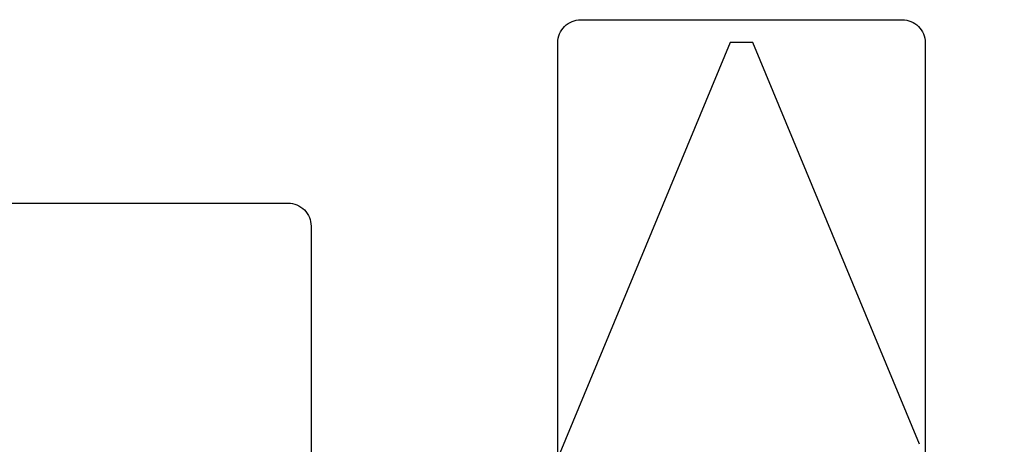
# Model space of a CAD drawing. Units: inches. Extents: x 0 to 304, y 0 to 43.
# Drawn here: x 78 to 79, y 31 to 31 of the extents above; entities that cross this region are included whole.
import ezdxf

# ---------------------------------------------------------------- set-up
doc = ezdxf.new("R2010")
doc.units = ezdxf.units.IN
doc.header["$LTSCALE"] = 0.25
doc.header["$MEASUREMENT"] = 0
doc.layers.add('Arcadia-Dim', color=4, linetype='Continuous')
doc.layers.add('Arcadia-Profile', color=6, linetype='Continuous')
doc.styles.get("Standard").update_dxf_attribs({"font": 'ARIALN.TTF'})
doc.dimstyles.new('Arcadia-2', dxfattribs={"dimscale": 2, "dimtxt": 0.0938, "dimasz": 0.0938, "dimexe": 0.0546, "dimexo": 0.0469, "dimgap": 0.0469, "dimtad": 0, "dimtih": 1, "dimdec": 4, "dimzin": 3, "dimdsep": 46, "dimlunit": 4, "dimtxsty": 'Standard', "dimblk": 'ARCHTICK', "dimcen": 0.0469, "dimdle": 0.0546, "dimclrd": 256, "dimclre": 256, "dimclrt": 256, "dimadec": 0, "dimazin": 0, "dimtfac": 0.75, "dimtdec": 4, "dimtix": 1, "dimtmove": 2, "dimatfit": 3, "dimfxl": 1, "dimtolj": 1, "dimtzin": 3, "dimlwd": -3, "dimlwe": -3, "dimarcsym": 0})

# ---------------------------------------------------------------- blocks, each defined once
blk = doc.blocks.new('_ArchTick')
at = {"color": 0, "linetype": 'ByBlock', "lineweight": -3, "const_width": 0.15}
blk.add_lwpolyline([(-0.5, -0.5), (0.5, 0.5)], dxfattribs=at)
blk = doc.blocks.new('*D123')
at = {"layer": 'Arcadia-Dim', "lineweight": -3}
for p, q in [((77.3125, 28.98453), (77.3125, 27.95913)), ((77.2033, 28.06833), (78.81518, 28.06833)), ((80.8749, 28.06833), (79.37222, 28.06833))]:
    blk.add_line(p, q, dxfattribs=at)
blk.add_solid([(80.8749, 28.09959), (80.8749, 28.03706), (81.0625, 28.06833)], dxfattribs=at)
at = {"layer": 'Defpoints', "color": 0, "lineweight": -3}
for p in [(81.0625, 30.94333), (77.3125, 29.07833), (81.0625, 28.06833)]:
    blk.add_point(p, dxfattribs=at)
at = {"layer": 'Arcadia-Dim', "lineweight": -3, "xscale": 0.1876, "yscale": 0.1876, "zscale": 0.1876, "rotation": 180}
blk.add_blockref('_ArchTick', (77.3125, 28.06833), dxfattribs=at)
at = {"layer": 'Arcadia-Dim', "lineweight": -3, "insert": (79.0937, 28.06833), "char_height": 0.1876, "attachment_point": 5}
blk.add_mtext('\\A1;F.D.', dxfattribs=at)
blk = doc.blocks.new('*U53')
at = {"layer": 'Arcadia-Profile'}
for p, q in [((1.65, 0.005), (1.43457, 0.09424)), ((1.65, 0), (1.65, 0.005)), ((1.65, -0.005), (1.65, 0)), ((1.47491, -0.07752), (1.65, -0.005))]:
    blk.add_line(p, q, dxfattribs=at)

msp = doc.modelspace()

# ---------------------------------------------------------------- linework, layer by layer
at = {"layer": 'Arcadia-Profile'}
msp.add_lwpolyline([(78.0205, 30.94333), (78.24, 30.94333, -0.414214), (78.25, 30.93333), (78.25, 30.52233, 0.414214), (78.265, 30.50733), (78.3375, 30.50733), (78.3575, 30.54197), (78.3575, 31.01333, -0.414214), (78.3675, 31.02333), (78.5075, 31.02333, -0.414214), (78.5175, 31.01333), (78.5175, 30.54197), (78.5375, 30.50733), (78.61, 30.50733, 0.414214), (78.625, 30.52233), (78.625, 30.93333, -0.414214), (78.635, 30.94333), (78.8545, 30.94333)], format="xyb", dxfattribs=at)

# ---------------------------------------------------------------- block references
at = {"layer": 'Arcadia-Profile', "lineweight": -3, "rotation": 90}
msp.add_blockref('*U53', (78.4375, 29.36333), dxfattribs=at)

# ---------------------------------------------------------------- dimensions: what is measured, and where the dimension line sits
at = {"layer": 'Arcadia-Dim', "lineweight": -3}
dim = msp.add_linear_dim(base=(81.0625, 28.06833), p1=(77.3125, 29.07833), p2=(81.0625, 30.94333), angle=180, text='F.D.', dimstyle='Arcadia-2', override={"dimblk1": 'ArchTick', "dimsah": 1, "dimse2": 1}, dxfattribs=at)
dim.commit()
dim.dimension.update_dxf_attribs({"geometry": '*D123', "text_midpoint": (79.0937, 28.06833)})

doc.saveas('drawing.dxf')
